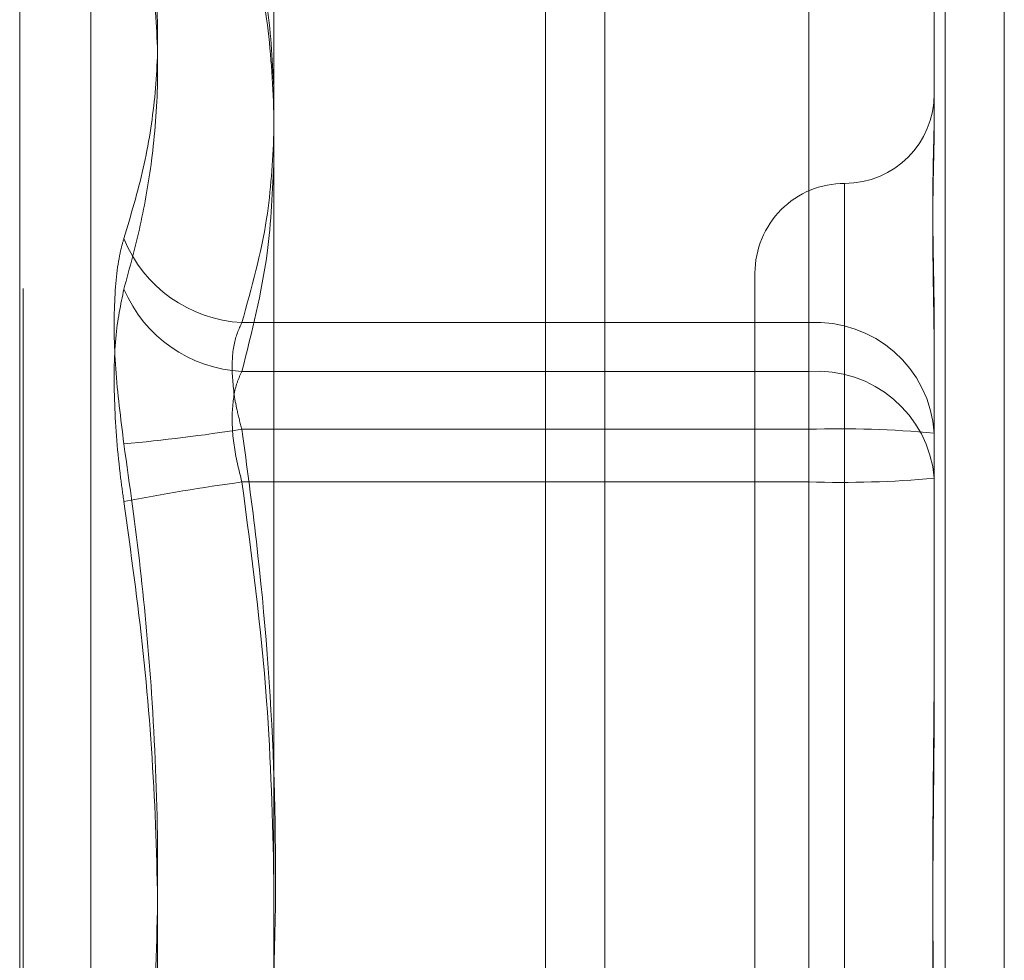
# Model space of a CAD drawing. Units: inches. Extents: x 0 to 23.4, y 0 to 16.5.
# Drawn here: x 12.2 to 12.3, y 9.4 to 9.4 of the extents above; entities that cross this region are included whole.
import ezdxf

# ---------------------------------------------------------------- set-up
doc = ezdxf.new("R2010")
doc.units = ezdxf.units.IN
doc.header["$MEASUREMENT"] = 0
doc.linetypes.add('HIDDEN', pattern=[0.07500000000000001, 0.05, -0.025])

msp = doc.modelspace()

# ---------------------------------------------------------------- linework, layer by layer
at = {"color": 7, "linetype": 'Continuous', "lineweight": 15}
for p, q in [((12.2507384073, 9.9263546017), (12.2507384073, 5.9637046017)), ((12.2726634073, 9.9263546017), (12.2726634073, 5.9637046017)), ((12.2325777292, 9.9071940678), (12.2325777292, 5.9828651356))]:
    msp.add_line(p, q, dxfattribs=at)
at = {"color": 7, "linetype": 'HIDDEN', "lineweight": 0}
for p, q in [((12.2694134073, 5.9637046017), (12.2694134073, 9.9263546017)), ((12.2726634073, 9.9263546017), (12.2726634073, 5.9637046017)), ((12.2474884073, 6.2340921017), (12.2474884073, 9.6559671017)), ((12.2186251701, 9.4519879584), (12.2186251701, 9.319393784)), ((12.2188212034, 9.319171245), (12.2188212034, 9.4517654194)), ((12.2225207807, 9.4493986037), (12.2225207807, 9.3217605997)), ((12.2619322567, 9.4404940235), (12.2619322567, 9.4173122837)), ((12.2619322567, 9.4146243188), (12.2619322567, 9.4402917035)), ((12.2688220205, 9.4344287262), (12.2688220205, 9.4284530757)), ((12.2639007607, 9.424932702), (12.2639007607, 9.3464937332)), ((12.2589795008, 9.4200284206), (12.2589795008, 9.3511307828)), ((12.2619322567, 9.4173122837), (12.2308186237, 9.4173122837)), ((12.2619322567, 9.4114493064), (12.2619322567, 9.4173122837)), ((12.2688220205, 9.4166439514), (12.2688220205, 9.414736992)), ((12.2308186237, 9.4146243188), (12.2619322567, 9.4146243188)), ((12.2619322567, 9.4146243188), (12.2619322567, 9.4085590216)), ((12.2688220205, 9.414736992), (12.2688220205, 9.4087613415)), ((12.2308186237, 9.4114493064), (12.2619322567, 9.4114493064)), ((12.2619322567, 9.4114493064), (12.2619322567, 9.3626001818)), ((12.2688220205, 9.4087613415), (12.2688220205, 9.397388726)), ((12.2619322567, 9.4085590216), (12.2308186237, 9.4085590216)), ((12.2619322567, 9.359709897), (12.2619322567, 9.4085590216))]:
    msp.add_line(p, q, dxfattribs=at)
at = {"color": 8, "linetype": 'Continuous', "lineweight": 15}
msp.add_line((12.2474884073, 9.6559671017), (12.2474884073, 7.9826171348), dxfattribs=at)
at = {"color": 7, "linetype": 'HIDDEN', "lineweight": 0}
for centre, radius, start, end in [((12.2639007607, 9.4298709403), 0.0049212598425186, 270, 0), ((12.2639007607, 9.4200284206), 0.0049212598425203, 90, 180.0000000001), ((12.2311926722, 9.4246889514), 0.0073861450461318, 202.0001179566, 267.0971901418), ((12.2312049474, 9.4220752236), 0.0074609133853619, 203.141551162, 267.0319154571), ((12.2623198249, 9.4108067354), 0.0065170827857871, 3.8734741923, 93.4093679921), ((12.2624073943, 9.4082029929), 0.0064388805657676, 4.9746613043, 94.2318137169), ((12.2145555548, 9.5162450173), 0.1060501223104569, 275.2961457807, 278.8212687144), ((12.2636532124, 9.3526418972), 0.0588325850506726, 84.9597114559, 91.6762405162), ((12.2636532124, 9.4673664307), 0.0588325850423073, 268.3237594834, 275.0402885447), ((12.245366495, 9.3013476356), 0.108193908489032, 97.7274587342, 101.2038641797)]:
    msp.add_arc(centre, radius, start, end, dxfattribs=at)
for points, knots in [([(12.22434436346921, 9.444211085147634), (12.22466263019246, 9.443104019095124), (12.2252996705942, 9.440888123585676), (12.22595236086494, 9.437346856953955), (12.22627278416851, 9.43360174121173), (12.22610930471015, 9.429668350762222), (12.22549029249292, 9.42576956922889), (12.22472668904197, 9.423205721411062), (12.22434436346922, 9.421922038651125)], [0, 0, 0, 0, 0.1460701271534433, 0.2923729239911066, 0.4678607677313998, 0.6439417425230424, 0.8217266081560733, 0.9999999999999999, 0.9999999999999999, 0.9999999999999999, 0.9999999999999999]), ([(12.2243443634692, 9.419143054295098), (12.22466263019246, 9.420310840085032), (12.22529967059421, 9.422648271787542), (12.22595236086493, 9.426436865774361), (12.2262727841685, 9.4305162126323), (12.22610930471015, 9.434905636737472), (12.2254902924929, 9.439351727964961), (12.22472668904196, 9.442330565185472), (12.22434436346921, 9.4438220273378)], [0, 0, 0, 0, 0.1460701271536491, 0.2923729239912574, 0.4678607677315648, 0.6439417425230681, 0.8217266081560721, 1, 1, 1, 1]), ([(12.23257772916322, 9.429944895053445), (12.23250661836204, 9.431509955689421), (12.23234615932165, 9.435041460377828), (12.23136497531393, 9.438543812451194), (12.2308186236518, 9.440494023483565)], [0, 0, 0, 0, 0.4431710486214549, 1, 1, 1, 1]), ([(12.23081862365179, 9.440291703547734), (12.2313511933316, 9.43819053826993), (12.2323177073916, 9.434377317464483), (12.23249715912752, 9.430532371506342), (12.23257772916323, 9.428806072055828)], [0, 0, 0, 0, 0.5510211406593525, 1, 1, 1, 1]), ([(12.26882202050189, 9.429031761275507), (12.26882201490296, 9.429019159336558), (12.26882189037351, 9.428738871184141), (12.26881350716561, 9.42816512352686), (12.26879051590573, 9.42725444332838), (12.26876581160285, 9.426272788402338), (12.2687447546497, 9.425127055865989), (12.26873624167349, 9.423897960630606), (12.26874286901393, 9.422587541126012), (12.2687597296973, 9.421319245626886), (12.26878356004923, 9.419984588491431), (12.26881005865188, 9.418460785333872), (12.26882185705734, 9.417327927113716), (12.26882201487279, 9.416667507755788), (12.26882202050188, 9.41664395136674)], [0, 0, 0, 0, 0.0044167420355727, 0.0982357135522502, 0.1921423741894922, 0.286309244211107, 0.3805649735118651, 0.499999954127454, 0.5938191100070113, 0.6877289020560258, 0.7819071526317669, 0.8761736387948507, 0.995583257964981, 1, 1, 1, 1]), ([(12.26882202050188, 9.414736992020307), (12.26882201490295, 9.414762304277016), (12.2688218903735, 9.415325291107292), (12.26881350716559, 9.416406136755057), (12.26879051590573, 9.417934500227737), (12.26876581160285, 9.419405456234834), (12.2687447546497, 9.42094231209462), (12.26873624167349, 9.422399457351938), (12.26874286901392, 9.423774869005271), (12.26875972969729, 9.424971424619079), (12.26878356004923, 9.426103041057026), (12.26881005865187, 9.42726298621985), (12.26882185705733, 9.428025577445334), (12.26882201487279, 9.428438352491044), (12.26882202050188, 9.428453075696007)], [0, 0, 0, 0, 0.0044167420366553, 0.0982357135522956, 0.1921423741897245, 0.286309244210933, 0.3805649735121213, 0.4999999541274844, 0.5938191100078433, 0.6877289020560129, 0.7819071526311389, 0.8761736387943175, 0.9955832579643344, 1, 1, 1, 1]), ([(12.2308186236518, 9.417312283686574), (12.2313511933316, 9.41920997085908), (12.23231770739159, 9.422653917075396), (12.23249715912752, 9.426126516161593), (12.23257772916322, 9.427685639738238)], [0, 0, 0, 0, 0.5510211406666864, 1, 1, 1, 1]), ([(12.23257772916323, 9.42630456975859), (12.23250661836204, 9.424571696651943), (12.23234615932167, 9.420661528981904), (12.23136497531392, 9.416783639794549), (12.23081862365179, 9.414624318824822)], [0, 0, 0, 0, 0.443171048629018, 1, 1, 1, 1]), ([(12.22434436346921, 9.410647632552282), (12.22416822951985, 9.412047861815685), (12.22381582803277, 9.414849382342949), (12.22377831335277, 9.41859142989954), (12.22402618571091, 9.420828487412962), (12.22428288266926, 9.421710734110938), (12.22434436346922, 9.421922038651125)], [0, 0, 0, 0, 0.303179949356828, 0.6065898448039184, 0.9057753889708101, 1, 1, 1, 1]), ([(12.2243443634692, 9.419143054295098), (12.22416822951984, 9.418311733616607), (12.22381582803276, 9.416648461746497), (12.22377831335277, 9.41291755772421), (12.22402618571087, 9.409719139278868), (12.22428288266924, 9.407912333574334), (12.22434436346919, 9.407479590386437)], [0, 0, 0, 0, 0.3031799493573825, 0.6065898448030352, 0.9057753889729435, 1, 1, 1, 1]), ([(12.2308186236518, 9.41144930635843), (12.23072523602071, 9.411798588649537), (12.2304577467928, 9.412799034311178), (12.23024576825924, 9.414455035546895), (12.23031582999824, 9.416192572663714), (12.23065113274181, 9.416939284909015), (12.2308186236518, 9.417312283686574)], [0, 0, 0, 0, 0.1488797913323517, 0.4264348497932368, 0.7134919090674533, 1, 1, 1, 1]), ([(12.23081862365179, 9.414624318824822), (12.2307252360207, 9.414427185752592), (12.23045774679279, 9.413862539528328), (12.23024576825922, 9.412531522576863), (12.23031582999823, 9.41060500099254), (12.2306511327418, 9.40924057940155), (12.23081862365178, 9.408559021560873)], [0, 0, 0, 0, 0.1488797913328267, 0.4264348497932798, 0.7134919090674555, 1, 1, 1, 1]), ([(12.23081862365179, 9.362600181838555), (12.23109078313425, 9.364596268460444), (12.23190874662166, 9.370595419986119), (12.23269775702358, 9.380714692080966), (12.23271577612218, 9.392979932003481), (12.23193458242111, 9.403249403341823), (12.23109809888084, 9.409395762950982), (12.2308186236518, 9.41144930635843)], [0, 0, 0, 0, 0.123275034947279, 0.3704977558948735, 0.6204248052911908, 0.8731811692952077, 1, 1, 1, 1]), ([(12.22434436346921, 9.410647632552282), (12.22466263019246, 9.40837278070984), (12.22529967059421, 9.403819453497881), (12.22595236086493, 9.39648959287931), (12.22627278416853, 9.388665130279158), (12.22610930471016, 9.380342315724485), (12.22549029249292, 9.371997442963655), (12.22472668904197, 9.366454757925315), (12.22434436346922, 9.363679613013046)], [0, 0, 0, 0, 0.1460701271533415, 0.2923729239913473, 0.4678607677315414, 0.6439417425233545, 0.8217266081561552, 1, 1, 1, 1]), ([(12.23081862365178, 9.408559021560873), (12.23135119333158, 9.404560169110571), (12.23231770739159, 9.397303002088664), (12.23249715912752, 9.389985457044144), (12.23257772916323, 9.386700034016817)], [0, 0, 0, 0, 0.5510211406502756, 1, 1, 1, 1]), ([(12.2243443634692, 9.360511570847184), (12.22466263019244, 9.362786422689632), (12.22529967059418, 9.367339749901591), (12.22595236086494, 9.374669610520158), (12.22627278416848, 9.3824940731203), (12.22610930471013, 9.39081688767497), (12.22549029249288, 9.399161760435804), (12.22472668904194, 9.404704445474158), (12.22434436346919, 9.407479590386437)], [0, 0, 0, 0, 0.1460701271537234, 0.2923729239912172, 0.4678607677313674, 0.6439417425227472, 0.8217266081555388, 1, 1, 1, 1]), ([(12.26882202050189, 9.39987437095491), (12.26882201490296, 9.39983645675925), (12.26882189037351, 9.398993181776614), (12.26881350716561, 9.397338588471445), (12.26879051590575, 9.394899544800374), (12.26876581160286, 9.392446933867184), (12.26874475464971, 9.389764345471093), (12.2687362416735, 9.387078104978414), (12.26874286901394, 9.38439227382041), (12.2687597296973, 9.381927422707507), (12.26878356004924, 9.379461149134134), (12.26881005865187, 9.3767774008137), (12.26882185705733, 9.374881951368257), (12.26882201487279, 9.373808756964463), (12.26882202050188, 9.373770477370453)], [0, 0, 0, 0, 0.004416742036669, 0.0982357135525845, 0.1921423741888596, 0.2863092442116735, 0.3805649735121751, 0.4999999541268897, 0.5938191100075064, 0.6877289020572787, 0.7819071526314263, 0.876173638795197, 0.9955832579653641, 1, 1, 1, 1]), ([(12.26882202050186, 9.371284832444525), (12.26882201490294, 9.371322746640175), (12.26882189037348, 9.372166021622803), (12.26881350716559, 9.373820614927991), (12.26879051590571, 9.376259658599064), (12.26876581160283, 9.378712269532254), (12.26874475464967, 9.38139485792834), (12.26873624167347, 9.38408109842102), (12.26874286901391, 9.386766929579018), (12.26875972969728, 9.38923178069192), (12.26878356004921, 9.391698054265282), (12.26881005865186, 9.394381802585732), (12.26882185705732, 9.396277252031183), (12.26882201487278, 9.397350446435004), (12.26882202050187, 9.397388726029023)], [0, 0, 0, 0, 0.0044167420356959, 0.0982357135529699, 0.1921423741890028, 0.2863092442112317, 0.3805649735114318, 0.4999999541260142, 0.593819110007088, 0.6877289020550204, 0.7819071526299509, 0.8761736387931293, 0.9955832579640654, 1, 1, 1, 1])]:
    msp.add_open_spline(points, degree=3, knots=knots, dxfattribs=at)

doc.saveas('drawing.dxf')
